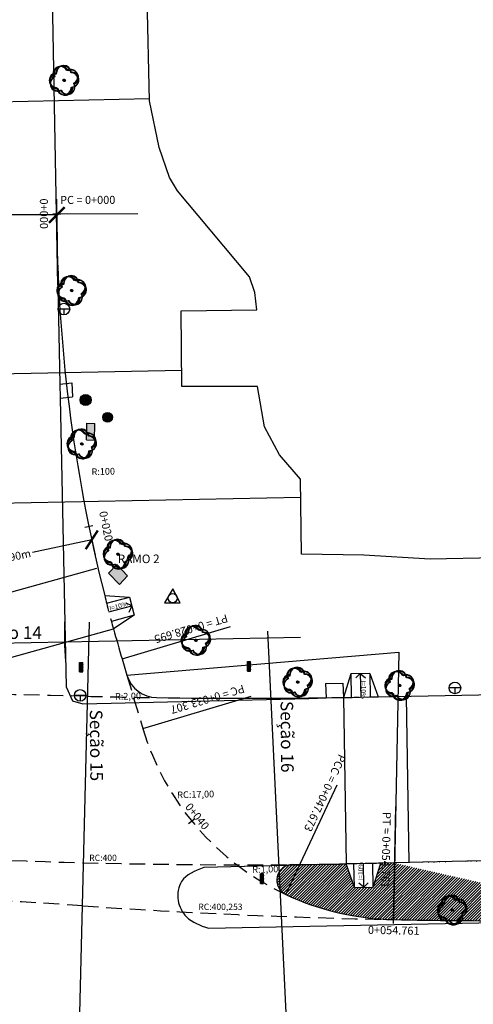
# Model space of a CAD drawing. Units: metres. Extents: x 182362 to 368615, y 1675904 to 3353636.
# Drawn here: x 184261 to 184290, y 1676797 to 1676859 of the extents above; entities that cross this region are included whole.
import ezdxf
from ezdxf.enums import TextEntityAlignment as Align

# ---------------------------------------------------------------- set-up
doc = ezdxf.new("R2010")
doc.units = ezdxf.units.M
doc.header["$LTSCALE"] = 4
doc.header["$MEASUREMENT"] = 0
doc.linetypes.add('HIDDEN', pattern=[0.375, 0.25, -0.125])
doc.layers.get('0').update_dxf_attribs({"linetype": 'CONTINUOUS'})
doc.layers.get('DEFPOINTS').update_dxf_attribs({"linetype": 'CONTINUOUS'})
for name, color, linetype in [('ALPREDIAL', 6, 'CONTINUOUS'), ('ARVORE', 3, 'CONTINUOUS'), ('BOCA DE LOBO', 253, 'CONTINUOUS'), ('caixa', 7, 'CONTINUOUS'), ('CORSAN', 161, 'CONTINUOUS'), ('cxgas', 130, 'CONTINUOUS'), ('CXTELEFONE', 75, 'CONTINUOUS'), ('EIXO', 7, 'CONTINUOUS'), ('Meio Fio', 8, 'CONTINUOUS'), ('mEIO FIO REBAIXADO', 6, 'HIDDEN'), ('POSTE-MAD', 1, 'CONTINUOUS'), ('PRAÇA', 151, 'CONTINUOUS'), ('PROJETO', 6, 'CONTINUOUS'), ('projeto faixa', 4, 'HIDDEN'), ('PV', 140, 'CONTINUOUS'), ('raios curvas texto', 251, 'CONTINUOUS'), ('RAMPA ACESSO CADEIRANTE', 251, 'CONTINUOUS'), ('SEMAFORO', 2, 'CONTINUOUS'), ('SÇ', 8, 'CONTINUOUS'), ('txt', 7, 'CONTINUOUS'), ('vantes', 1, 'CONTINUOUS')]:
    doc.layers.add(name, color=color, linetype=linetype)
doc.styles.add('L200', font='simplex.shx', dxfattribs={"height": 0.51})
doc.styles.add('L40', font='simplex.shx', dxfattribs={"height": 0.5})
doc.styles.add('L425', font='simplex.shx', dxfattribs={"height": 1.08})
doc.dimstyles.get("Standard").update_dxf_attribs({"dimscale": 0.1, "dimtxt": 4.572, "dimasz": 4.572, "dimexe": 4.572, "dimexo": 1.5875, "dimgap": 2.286, "dimtad": 0, "dimtih": 1, "dimtoh": 1, "dimdec": 4, "dimzin": 0, "dimdsep": 46, "dimtxsty": 'L40', "dimcen": 2.286, "dimadec": 0, "dimazin": 0, "dimtfac": 1, "dimtdec": 4, "dimtofl": 0, "dimtmove": 0, "dimatfit": 3, "dimfxl": 0, "dimtolj": 1, "dimtzin": 0, "dimarcsym": 0})

# ---------------------------------------------------------------- blocks, each defined once
blk = doc.blocks.new('SEMAFORO')
at = {"layer": 'SEMAFORO'}
h = blk.add_hatch(color=1, dxfattribs=at)
edge = h.paths.add_edge_path()
edge.add_arc((0, 0.2), 0.1, 0, 360)
h = blk.add_hatch(color=256, dxfattribs=at)
edge = h.paths.add_edge_path()
edge.add_arc((0, 0), 0.1, 0, 360)
h = blk.add_hatch(color=3, dxfattribs=at)
edge = h.paths.add_edge_path()
edge.add_arc((0, -0.2), 0.1, 0, 360)
for p, q in [((-0.1, -0.3), (-0.1, 0.301)), ((-0.1, 0.301), (0.1, 0.301)), ((0.1, -0.3), (0.1, 0.301)), ((-0.1, -0.3), (0.1, -0.3))]:
    blk.add_line(p, q, dxfattribs=at)
for centre in [(0, 0.2), (0, 0), (0, -0.2)]:
    blk.add_circle(centre, 0.1, dxfattribs=at)
blk = doc.blocks.new('_ArchTick')
at = {"color": 0, "linetype": 'ByBlock', "const_width": 0.15}
blk.add_lwpolyline([(-0.5, -0.5), (0.5, 0.5)], dxfattribs=at)
blk = doc.blocks.new('*D14')
at = {"layer": 'DEFPOINTS', "color": 0}
for p in [(184265.828, 1676826.302), (184265.828, 1676826.302), (184256.148, 1676824.227)]:
    blk.add_point(p, dxfattribs=at)
at = {"layer": 'txt', "color": 0, "lineweight": -2}
for p, q in [((184265.828, 1676826.302), (184262.059, 1676825.494)), ((184265.828, 1676826.302), (184266.038, 1676825.324)), ((184256.148, 1676824.227), (184259.917, 1676825.035)), ((184256.148, 1676824.227), (184256.358, 1676823.249))]:
    blk.add_line(p, q, dxfattribs=at)
for p, rotation in [((184265.828, 1676826.302), 12.10164338494596), ((184256.148, 1676824.227), 192.101643384946)]:
    blk.add_blockref('_ArchTick', p, dxfattribs=dict(at, rotation=rotation))
at = {"layer": 'txt', "color": 0, "insert": (184260.988, 1676825.264), "char_height": 0.5, "attachment_point": 5, "rotation": 12.10164, "style": 'L40'}
blk.add_mtext('\\A1;9,90m', dxfattribs=at)
blk = doc.blocks.new('*D15')
at = {"layer": 'DEFPOINTS', "color": 0}
for p in [(184254.007, 1676846.92), (184263.607, 1676846.951), (184263.607, 1676846.951)]:
    blk.add_point(p, dxfattribs=at)
at = {"layer": 'txt', "color": 0, "lineweight": -2}
for p, q in [((184254.007, 1676846.92), (184254.007, 1676847.951)), ((184263.607, 1676846.951), (184263.607, 1676847.951)), ((184254.007, 1676846.951), (184257.711, 1676846.951)), ((184263.607, 1676846.951), (184259.902, 1676846.951))]:
    blk.add_line(p, q, dxfattribs=at)
at = {"layer": 'txt', "color": 0, "lineweight": -2, "rotation": 180}
blk.add_blockref('_ArchTick', (184254.007, 1676846.951), dxfattribs=at)
at = {"layer": 'txt', "color": 0, "lineweight": -2}
blk.add_blockref('_ArchTick', (184263.607, 1676846.951), dxfattribs=at)
at = {"layer": 'txt', "color": 0, "insert": (184258.807, 1676846.951), "char_height": 0.5, "attachment_point": 5, "style": 'L40'}
blk.add_mtext('\\A1;9,60m', dxfattribs=at)
blk = doc.blocks.new('LBL_TIC')
blk.add_line((0, -0.04165), (0, 0.04165))
blk = doc.blocks.new('A$C199B2148')
at = {"layer": 'POSTE-MAD'}
for p, q in [((2, 1), (0, 1)), ((1, 1), (1, 0))]:
    blk.add_line(p, q, dxfattribs=at)
blk.add_circle((1, 1), 1, dxfattribs=at)
blk = doc.blocks.new('A')
at = {"layer": 'ARVORE'}
blk.add_circle((0, 0), 0.117, dxfattribs=at)
for centre, start, end in [((0, 0.93), 0, 180), ((-0.93, 0), 90, 270), ((0.93, 0), 270, 90), ((0, -0.93), 180, 0)]:
    blk.add_arc(centre, 0.934, start, end, dxfattribs=at)
blk = doc.blocks.new('ARVORE')
at = {"layer": 'ARVORE'}
for p, rotation in [((-0.06, 0.03), 299.3125785475402), ((-0.04, 0.03), 297.5125785475402), ((-0.01, 0.02), 295.7125785475402), ((0.01, 0.01), 293.9125785475402), ((0, 0), 97.71257854754116), ((-0.02, 0.01), 95.91257854754116), ((-0.04, 0.03), 94.11257854754118), ((-0.05, 0.04), 92.31257854754118), ((-0.07, 0.06), 90.51257854754118)]:
    blk.add_blockref('A', p, dxfattribs=dict(at, rotation=rotation))

msp = doc.modelspace()

# ---------------------------------------------------------------- hatches: boundary and pattern name
at = {"layer": 'BOCA DE LOBO'}
h = msp.add_hatch(color=256, dxfattribs=at)
h.paths.add_polyline_path([(184263.794, 1676836.19), (184264.572, 1676836.273), (184264.597, 1676835.39), (184263.82, 1676835.307)])
h.paths.add_polyline_path([(184263.794, 1676836.19), (184264.572, 1676836.273), (184264.597, 1676835.39), (184263.82, 1676835.307)], flags=16)
h.paths.add_polyline_path([(184263.794, 1676836.19), (184264.572, 1676836.273), (184264.597, 1676835.39), (184263.82, 1676835.307)], flags=0)
h.paths.add_polyline_path([(184263.794, 1676836.19), (184264.572, 1676836.273), (184264.597, 1676835.39), (184263.82, 1676835.307)], flags=0)
edge = h.paths.add_edge_path(flags=0)
edge.add_line((184263.794, 1676836.19), (184263.82, 1676835.307))
h = msp.add_hatch(color=256, dxfattribs=at)
h.paths.add_polyline_path([(184280.757, 1676816.271), (184281.849, 1676816.286), (184281.801, 1676817.187), (184280.709, 1676817.172)])
h.paths.add_polyline_path([(184280.757, 1676816.271), (184281.849, 1676816.286), (184281.801, 1676817.187), (184280.709, 1676817.172)], flags=16)
h.paths.add_polyline_path([(184280.757, 1676816.271), (184281.849, 1676816.286), (184281.801, 1676817.187), (184280.709, 1676817.172)], flags=0)
h.paths.add_polyline_path([(184280.757, 1676816.271), (184281.849, 1676816.286), (184281.801, 1676817.187), (184280.709, 1676817.172)], flags=0)
edge = h.paths.add_edge_path(flags=0)
edge.add_line((184280.757, 1676816.271), (184281.849, 1676816.286))
at = {"layer": 'CORSAN'}
h = msp.add_hatch(color=256, dxfattribs=at)
edge = h.paths.add_edge_path()
edge.add_arc((184266.841, 1676834.091), 0.302, 0, 360)
at = {"layer": 'CXTELEFONE'}
msp.add_hatch(color=256, dxfattribs=at).paths.add_polyline_path([(184265.493, 1676832.653), (184266.001, 1676832.637), (184266.029, 1676833.698), (184265.521, 1676833.714)])
at = {"layer": 'PV'}
msp.add_hatch(color=256, dxfattribs=at).paths.add_polyline_path([(184265.084, 1676835.192, 1.000005), (184265.793, 1676835.192, 1.000005)])
h = msp.add_hatch(color=256, dxfattribs=at)
h.paths.add_polyline_path([(184268.11, 1676824.02), (184267.42, 1676824.741), (184266.9, 1676824.193), (184267.59, 1676823.471)])
h.paths.add_polyline_path([(184267.094, 1676824.686), (184270.541, 1676824.687), (184270.541, 1676825.507), (184267.094, 1676825.505)], flags=9)
at = {"layer": 'RAMPA ACESSO CADEIRANTE'}
h = msp.add_hatch(dxfattribs=at)
h.set_pattern_fill('ANSI31', color=256, style=0)
h.set_pattern_definition([(45, (0, 0), (-0.088388347648, 0.088388347648), [])])
edge = h.paths.add_edge_path()
edge.add_arc((184275.541, 1677205.655), 400, 270.43825, 270.92812)
edge.add_line((184282.548, 1676804.217), (184282.02, 1676805.707))
edge.add_line((184282.548, 1676804.217), (184283.748, 1676804.239))
edge.add_line((184283.748, 1676804.239), (184284.22, 1676805.748))
edge.add_arc((184278.608, 1676804.667), 1, 90.43825, 244.99552)
edge.add_arc((184285.372, 1676819.167), 17, 244.99552, 268.88233)
edge.add_line((184285.11, 1676805.769), (184284.22, 1676805.748))
edge.add_arc((184292.847, 1677202.347), 400.253, 268.88233, 271.16033)
edge.add_line((184313.729, 1676806.45), (184285.051, 1676805.768))
edge.add_line((184300.952, 1676802.176), (184308.834, 1676802.336))
edge.add_line((184309.293, 1676803.849), (184308.834, 1676802.336))
edge.add_line((184309.293, 1676803.849), (184310.492, 1676803.884))
edge.add_line((184310.492, 1676803.884), (184311.031, 1676802.392))
edge.add_arc((184304.784, 1677002.306), 200.011, 271.78977, 275.95258)
edge.add_line((184361.486, 1676807.475), (184313.729, 1676806.45))
edge.add_line((184325.526, 1676803.373), (184334.022, 1676804.259))
edge.add_arc((184354.764, 1676605.326), 200.011, 91.2648, 95.95269)
edge.add_line((184350.348, 1676805.289), (184418.755, 1676806.799))
edge.add_line((184408.841, 1676808.487), (184361.486, 1676807.475))
edge.add_line((184427.289, 1676808.89), (184408.841, 1676808.487))
edge.add_arc((184418.111, 1676835.994), 29.202, 271.26487, 288.52963)
edge.add_arc((184427.296, 1676808.59), 0.3, 288.52963, 451.25176)
h.paths.add_polyline_path([(184280.473, 1676811.336), (184277.317, 1676804.568), (184278.01, 1676804.245), (184281.167, 1676811.013)], flags=9)
h.paths.add_polyline_path([(184278.637, 1676804.14), (184279.578, 1676804.166), (184279.56, 1676804.803), (184278.62, 1676804.777)], flags=24)
h.paths.add_polyline_path([(184278.55, 1676804.998), (184279.43, 1676805.022), (184279.413, 1676805.659), (184278.533, 1676805.635)], flags=25)
h.paths.add_polyline_path([(184284.241, 1676809.145), (184284.111, 1676802.48), (184284.875, 1676802.465), (184285.005, 1676809.13)], flags=9)
h.paths.add_polyline_path([(184285.558, 1676802.295), (184286.459, 1676802.32), (184286.441, 1676802.957), (184285.541, 1676802.932)], flags=24)
h.paths.add_polyline_path([(184285.158, 1676805.031), (184286.058, 1676805.055), (184286.04, 1676805.693), (184285.14, 1676805.668)], flags=24)
h.paths.add_polyline_path([(184300.313, 1676802.468), (184301.193, 1676802.492), (184301.175, 1676803.13), (184300.295, 1676803.105)], flags=24)
h.paths.add_polyline_path([(184304.166, 1676803.016), (184304.166, 1676805.457), (184304.916, 1676805.457), (184304.916, 1676803.016)], flags=24)
h.paths.add_polyline_path([(184325.139, 1676803.764), (184325.858, 1676803.783), (184325.84, 1676804.421), (184325.122, 1676804.401)], flags=24)
h.paths.add_polyline_path([(184333.543, 1676804.647), (184334.443, 1676804.672), (184334.426, 1676805.309), (184333.526, 1676805.284)], flags=24)
h.paths.add_polyline_path([(184349.87, 1676805.677), (184350.77, 1676805.701), (184350.753, 1676806.339), (184349.852, 1676806.314)], flags=24)
h.paths.add_polyline_path([(184418.267, 1676807.187), (184419.188, 1676807.212), (184419.17, 1676807.849), (184418.25, 1676807.824)], flags=24)
h.paths.add_polyline_path([(184422.381, 1676807.103), (184425.707, 1676807.783), (184425.543, 1676808.586), (184422.216, 1676807.906)], flags=25)
h.paths.add_polyline_path([(184426.023, 1676808.11), (184427.207, 1676808.101), (184427.213, 1676808.921), (184426.029, 1676808.929)], flags=24)

# ---------------------------------------------------------------- linework, layer by layer
at = {"layer": 'ALPREDIAL', "color": 3}
for p, q in [((184269.504, 1676854.203), (184268.316, 1676905.249)), ((184270.119, 1676851.233), (184269.504, 1676854.203)), ((184270.772, 1676849.327), (184270.119, 1676851.233)), ((184271.287, 1676848.484), (184270.772, 1676849.327)), ((184272.593, 1676846.913), (184271.287, 1676848.484)), ((184275.873, 1676843.019), (184272.593, 1676846.913)), ((184276.201, 1676842.029), (184275.873, 1676843.019)), ((184276.343, 1676840.931), (184276.201, 1676842.029)), ((184271.524, 1676840.862), (184276.343, 1676840.931)), ((184271.57, 1676836.043), (184271.524, 1676840.862)), ((184276.384, 1676836.044), (184271.57, 1676836.043)), ((184276.829, 1676833.484), (184276.384, 1676836.044)), ((184277.78, 1676831.713), (184276.829, 1676833.484)), ((184279.111, 1676830.16), (184277.78, 1676831.713)), ((184279.169, 1676825.403), (184279.111, 1676830.16)), ((184283.145, 1676825.337), (184279.169, 1676825.403)), ((184287.375, 1676825.075), (184283.145, 1676825.337))]:
    msp.add_line(p, q, dxfattribs=at)
at = {"layer": 'caixa'}
for p, q in [((184263.794, 1676836.19), (184264.572, 1676836.273)), ((184263.794, 1676836.19), (184263.82, 1676835.307)), ((184264.572, 1676836.273), (184264.597, 1676835.39)), ((184263.82, 1676835.307), (184264.597, 1676835.39)), ((184265.493, 1676832.653), (184265.521, 1676833.714)), ((184265.521, 1676833.714), (184266.029, 1676833.698)), ((184266.001, 1676832.637), (184266.029, 1676833.698)), ((184265.493, 1676832.653), (184266.001, 1676832.637)), ((184267.42, 1676824.741), (184266.9, 1676824.193)), ((184268.111, 1676824.019), (184267.42, 1676824.741)), ((184267.591, 1676823.47), (184266.9, 1676824.193)), ((184268.108, 1676824.018), (184267.588, 1676823.469)), ((184280.709, 1676817.172), (184281.801, 1676817.187)), ((184280.709, 1676817.172), (184280.757, 1676816.271)), ((184281.801, 1676817.187), (184281.849, 1676816.286)), ((184280.757, 1676816.271), (184281.849, 1676816.286))]:
    msp.add_line(p, q, dxfattribs=at)
for centre, radius in [((184265.438, 1676835.192), 0.355), ((184266.841, 1676834.091), 0.302)]:
    msp.add_circle(centre, radius, dxfattribs=at)
msp.add_arc((184282.586, 1676820.308), 18.5, 177.0147, 185.36654, dxfattribs=at)
at = {"layer": 'EIXO', "color": 8}
for p, q in [((184263.606, 1676847.03), (184268.756, 1676847.042)), ((184267.762, 1676818.737), (184274.653, 1676820.788)), ((184269.078, 1676814.317), (184275.969, 1676816.368)), ((184278.186, 1676803.76), (184281.44, 1676810.739))]:
    msp.add_line(p, q, dxfattribs=at)
at = {"layer": 'EIXO'}
msp.add_line((184285.04, 1676802.17), (184285.18, 1676809.359), dxfattribs=at)
at = {"layer": 'Meio Fio'}
for p, q in [((184263.68, 1676842.482), (184263.216, 1676866.441)), ((184263.68, 1676842.482), (184263.794, 1676836.19)), ((184263.794, 1676836.19), (184263.82, 1676835.307)), ((184263.82, 1676835.307), (184264.201, 1676816.956)), ((184264.201, 1676816.956), (184264.607, 1676816.075)), ((184281.849, 1676816.286), (184315.011, 1676816.955)), ((184264.607, 1676816.075), (184265.264, 1676815.873)), ((184265.264, 1676815.873), (184279.642, 1676816.228)), ((184279.642, 1676816.228), (184280.757, 1676816.271)), ((184280.757, 1676816.271), (184281.849, 1676816.286)), ((184313.729, 1676806.45), (184285.051, 1676805.768)), ((184285.051, 1676805.768), (184272.969, 1676805.481)), ((184276.771, 1676805.069), (184276.57, 1676805.069)), ((184276.57, 1676805.069), (184276.57, 1676805.068)), ((184276.57, 1676805.067), (184276.57, 1676804.466)), ((184276.771, 1676804.466), (184276.771, 1676805.069)), ((184276.57, 1676804.466), (184276.771, 1676804.466)), ((184273.253, 1676801.615), (184300.952, 1676802.176))]:
    msp.add_line(p, q, dxfattribs=at)
msp.add_spline([(184272.969, 1676805.481), (184271.546, 1676804.592), (184271.33, 1676803.393), (184271.852, 1676802.35), (184273.253, 1676801.615)], degree=3, dxfattribs=at)
at = {"layer": 'mEIO FIO REBAIXADO'}
for centre, radius, start, end in [((184305.578, 1676831.923), 39.987, 193.23479, 196.38751), ((184278.954, 1677014.454), 198.189, 270.83715, 271.47286), ((184354.85, 1672911.026), 3895.363, 91.038927, 91.071286)]:
    msp.add_arc(centre, radius, start, end, dxfattribs=at)
at = {"layer": 'PRAÇA'}
msp.add_line((184315.325, 1676825.662), (184287.375, 1676825.075), dxfattribs=at)
at = {"layer": 'PROJETO'}
msp.add_line((184267.762, 1676818.737), (184268.07, 1676817.704), dxfattribs=at)
for centre, radius, start, end in [((184363.606, 1676847.267), 100, 180.13563, 194.18088), ((184363.606, 1676847.267), 100, 195.44142, 196.57662), ((184269.987, 1676818.275), 2, 196.57587, 269.17848), ((184275.541, 1677205.655), 389.42, 269.17848, 270.92813), ((184275.541, 1677205.655), 400, 270.43825, 270.92812), ((184278.608, 1676804.667), 1, 90.43825, 244.99552), ((184285.372, 1676819.167), 17, 244.99552, 268.88233), ((184292.847, 1677202.347), 400.253, 268.88233, 271.16033)]:
    msp.add_arc(centre, radius, start, end, dxfattribs=at)
at = {"layer": 'projeto faixa'}
msp.add_line((184268.07, 1676817.704), (184269.078, 1676814.317), dxfattribs=at)
for centre, radius, start, end in [((184252.393, 1676307.033), 509.5, 88.52443, 92.6654), ((184275.541, 1677205.655), 389.42, 268.52443, 269.17848), ((184285.372, 1676819.167), 17, 196.57652, 244.99552), ((184275.541, 1677205.655), 400, 267.66401, 270.43825), ((184237.688, 1676403.996), 400.001, 86.04764, 89.03207), ((184292.847, 1677202.347), 400.253, 266.04764, 268.88233)]:
    msp.add_arc(centre, radius, start, end, dxfattribs=at)
at = {"layer": 'RAMPA ACESSO CADEIRANTE'}
for p, q in [((184256.608, 1676821.861), (184266.151, 1676824.497)), ((184266.653, 1676822.768), (184268.231, 1676822.669)), ((184266.777, 1676822.284), (184268.231, 1676822.669)), ((184268.231, 1676822.669), (184268.538, 1676821.508)), ((184266.913, 1676821.729), (184268.377, 1676822.116)), ((184268.377, 1676822.116), (184268.015, 1676822.281)), ((184268.377, 1676822.116), (184268.183, 1676821.692)), ((184268.538, 1676821.508), (184267.084, 1676821.124)), ((184268.538, 1676821.508), (184267.216, 1676820.642)), ((184257.673, 1676818.006), (184267.216, 1676820.642)), ((184282.32, 1676817.795), (184281.849, 1676816.286)), ((184283.52, 1676817.818), (184282.32, 1676817.795)), ((184282.32, 1676817.795), (184282.349, 1676816.295)), ((184282.92, 1676817.806), (184282.636, 1676817.531)), ((184282.92, 1676817.806), (184282.949, 1676816.305)), ((184282.92, 1676817.806), (184283.245, 1676817.544)), ((184283.52, 1676817.818), (184284.049, 1676816.328)), ((184283.52, 1676817.818), (184283.549, 1676816.318)), ((184285.849, 1676816.351), (184286.02, 1676805.772)), ((184281.849, 1676816.286), (184282.02, 1676805.707)), ((184282.548, 1676804.217), (184282.02, 1676805.707)), ((184282.548, 1676804.217), (184282.52, 1676805.717)), ((184283.148, 1676804.228), (184283.12, 1676805.728)), ((184283.748, 1676804.239), (184283.72, 1676805.739)), ((184283.748, 1676804.239), (184284.22, 1676805.748)), ((184283.148, 1676804.228), (184282.824, 1676804.491)), ((184283.148, 1676804.228), (184283.432, 1676804.503)), ((184282.548, 1676804.217), (184283.748, 1676804.239))]:
    msp.add_line(p, q, dxfattribs=at)
at = {"layer": 'SÇ'}
for p, q in [((184269.501, 1676854.324), (184236.162, 1676853.653)), ((184271.56, 1676837.064), (184246.903, 1676836.568)), ((184279.125, 1676828.993), (184243.8, 1676828.283)), ((184265.671, 1676821.08), (184264.757, 1676784.198)), ((184279.111, 1676820.094), (184237.185, 1676819.251)), ((184277.016, 1676820.506), (184279.017, 1676779.041))]:
    msp.add_line(p, q, dxfattribs=at)
at = {"layer": 'txt', "color": 8}
for p, q in [((184268.07, 1676817.704), (184285.372, 1676819.167)), ((184285.372, 1676819.167), (184285.04, 1676802.17))]:
    msp.add_line(p, q, dxfattribs=at)
at = {"layer": 'vantes'}
for p, q in [((184270.992, 1676823.186), (184270.462, 1676822.303)), ((184271.462, 1676822.303), (184270.992, 1676823.186)), ((184271.462, 1676822.303), (184271.021, 1676823.133)), ((184270.462, 1676822.303), (184271.462, 1676822.303))]:
    msp.add_line(p, q, dxfattribs=at)
msp.add_circle((184270.977, 1676822.595), 0.292, dxfattribs=at)

# ---------------------------------------------------------------- block references
at = {"layer": 'ALPREDIAL'}
for p in [(184265.156, 1676818.212), (184275.838, 1676818.264), (184276.671, 1676804.767)]:
    msp.add_blockref('SEMAFORO', p, dxfattribs=at)
at = {"layer": 'caixa', "xscale": 0.3671472492583908, "yscale": 0.3671472492583908, "zscale": 0.3671472492583908}
for p in [(184263.691, 1676840.603), (184288.577, 1676816.525), (184264.727, 1676816.052)]:
    msp.add_blockref('A$C199B2148', p, dxfattribs=at)
at = {"layer": 'cxgas', "xscale": 0.5, "yscale": 0.5, "zscale": 0.5}
for p in [(184264.091, 1676855.492), (184264.568, 1676842.132), (184265.212, 1676832.386), (184267.518, 1676825.376), (184272.472, 1676819.906), (184278.954, 1676817.249), (184285.442, 1676817.033), (184288.789, 1676802.765)]:
    msp.add_blockref('ARVORE', p, dxfattribs=at)
at = {"layer": 'EIXO', "xscale": 6.122448979591837, "yscale": 6.122448979591837, "zscale": 6.122448979591837}
for p, rotation in [((184263.606, 1676847.03), 270.1356258931362), ((184265.647, 1676827.168), 281.5947817957568), ((184272.185, 1676808.437), 309.1350987278363), ((184285.04, 1676802.17), 358.88233065998)]:
    msp.add_blockref('LBL_TIC', p, dxfattribs=dict(at, rotation=rotation))

# ---------------------------------------------------------------- texts
at = {"layer": 'EIXO', "style": 'L200'}
for s, rotation, p in [('0+000', 270.13563, (184262.371, 1676847.03)), ('0+020', 281.59478, (184266.335, 1676827.095)), ('0+040', 309.1351, (184272.224, 1676808.469)), ('0+054.761', 358.88233, (184285.041, 1676801.072))]:
    msp.add_text(s, height=0.51, rotation=rotation, dxfattribs=at).set_placement(p, align=Align.BOTTOM_CENTER)
for s, rotation, p in [('PC = 0+000', 0.13563, (184263.819, 1676847.488)), ('PT = 0+028.695', 196.57652, (184274.353, 1676821.741)), ('PC = 0+033.307', 196.57652, (184275.414, 1676817.263)), ('PCC = 0+047.673', 244.99552, (184281.419, 1676812.794)), ('PT = 0+054.761', 268.88233, (184284.196, 1676809.018))]:
    msp.add_text(s, height=0.51, rotation=rotation, dxfattribs=at).set_placement(p, align=Align.BOTTOM_LEFT)
at = {"layer": 'raios curvas texto', "style": 'L425'}
for s, p in [('R:100', (184266.562, 1676830.648)), ('RC:17,00', (184272.445, 1676810.126))]:
    msp.add_text(s, height=0.425, rotation=1.56811, dxfattribs=at).set_placement(p, align=Align.MIDDLE_CENTER)
for s, p in [('R:2,00', (184268.146, 1676816.022)), ('R:1,00', (184276.883, 1676805.025))]:
    msp.add_text(s, height=0.425, rotation=1.56811, dxfattribs=at).set_placement(p, align=Align.BOTTOM_CENTER)
at = {"layer": 'RAMPA ACESSO CADEIRANTE', "char_height": 0.3, "width": 3.336, "attachment_point": 1, "style": 'L40'}
for insert, rotation in [((184266.923, 1676822.089), 14.50476), ((184283.273, 1676817.377), 270.29689), ((184282.795, 1676804.658), 90.2636)]:
    msp.add_mtext('I=10%', dxfattribs=dict(at, insert=insert, rotation=rotation))
at = {"layer": 'SÇ', "insert": (184258.114, 1676820.804), "char_height": 0.8, "width": 10.135, "attachment_point": 1, "style": 'L200'}
msp.add_mtext('{\\fArial|b0|i0|c0|p34;Seção 14}', dxfattribs=at)
at = {"layer": 'SÇ', "char_height": 0.8, "width": 10.135, "attachment_point": 1, "rotation": 270.44833, "style": 'L200'}
for s, insert in [('{\\fArial|b0|i0|c0|p34;Seção 16}', (184278.646, 1676816.065)), ('{\\fArial|b0|i0|c0|p34;Seção 15}', (184266.505, 1676815.517))]:
    msp.add_mtext(s, dxfattribs=dict(at, insert=insert))
at = {"layer": 'txt', "style": 'L40'}
for s, height, p in [('RAMO 2', 0.5463, (184268.817, 1676825.096)), ('RC:400', 0.4, (184266.548, 1676806.097)), ('RC:400,253', 0.4, (184274.021, 1676802.983))]:
    msp.add_text(s, height=height, rotation=0.02348, dxfattribs=at).set_placement(p, align=Align.MIDDLE_CENTER)

# ---------------------------------------------------------------- dimensions: what is measured, and where the dimension line sits
at = {"layer": 'txt'}
dim = msp.add_linear_dim(base=(184263.607, 1676846.951), p1=(184254.007, 1676846.92), p2=(184263.607, 1676846.951), dimstyle='Standard', override={"dimscale": 1, "dimtxt": 1, "dimasz": 1, "dimexe": 1, "dimexo": 0, "dimgap": 0, "dimtih": 0, "dimtoh": 0, "dimdec": 2, "dimdsep": 44, "dimpost": 'm', "dimblk": 'ARCHTICK', "dimcen": 1, "dimtdec": 2, "dimldrblk": 'ArchTick'}, dxfattribs=at)
dim.commit()
dim.dimension.update_dxf_attribs({"geometry": '*D15', "text_midpoint": (184258.807, 1676846.951)})
dim = msp.add_aligned_dim(p1=(184256.148, 1676824.227), p2=(184265.828, 1676826.302), distance=0, dimstyle='Standard', override={"dimscale": 1, "dimtxt": 1, "dimasz": 1, "dimexe": 1, "dimexo": 0, "dimgap": 0, "dimtih": 0, "dimtoh": 0, "dimdec": 2, "dimdsep": 44, "dimpost": 'm', "dimblk": 'ARCHTICK', "dimcen": 1, "dimtdec": 2, "dimldrblk": 'ArchTick'}, dxfattribs=at)
dim.commit()
dim.dimension.update_dxf_attribs({"geometry": '*D14', "text_midpoint": (184260.988, 1676825.264)})

doc.saveas('drawing.dxf')
